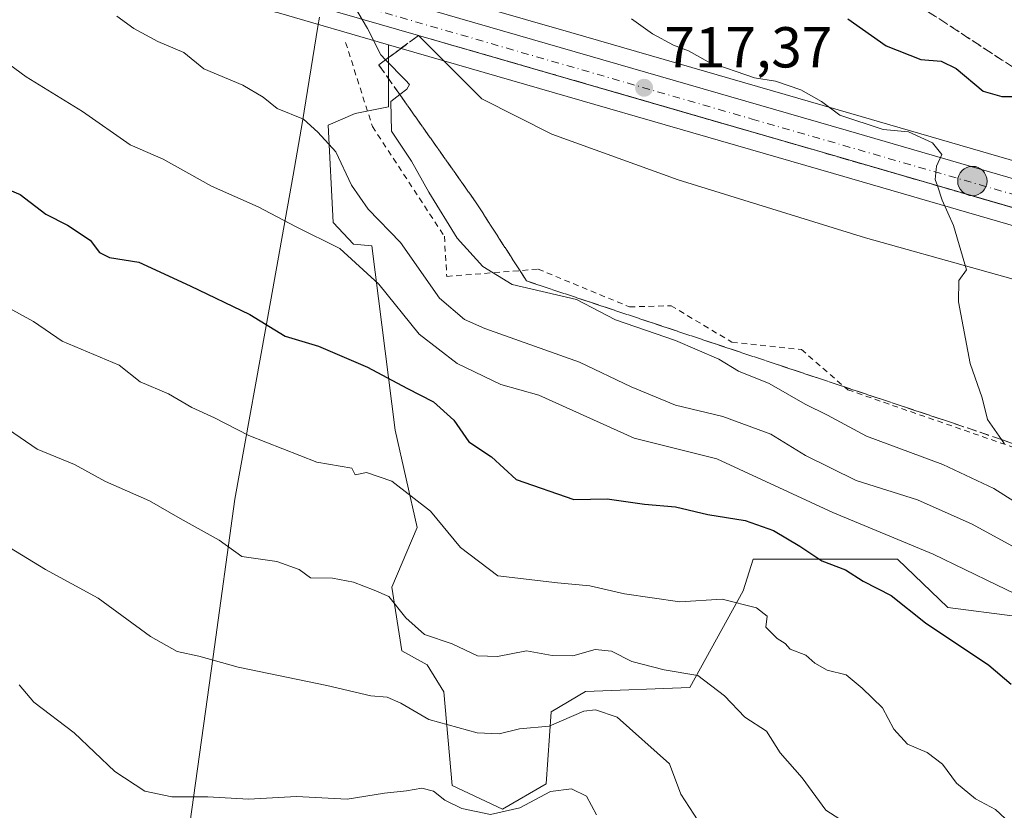
# Model space of a CAD drawing. Units: metres. Extents: x 600592 to 604037, y 4731478 to 4733842.
# Drawn here: x 601581 to 601752, y 4732455 to 4732592 of the extents above; entities that cross this region are included whole.
import ezdxf

# ---------------------------------------------------------------- set-up
doc = ezdxf.new("R2010")
doc.units = ezdxf.units.M
doc.header["$MEASUREMENT"] = 0
for name, pattern in [('DGN Style 2', [1.6480167562047852, 0.988810053722871, -0.6592067024819142]), ('DGN Style 3', [2.307223458686699, 1.648016756204785, -0.6592067024819142]), ('DGN Style 4', [2.6384748266838614, 1.318413404963828, -0.6592067024819142, 0.001648016756204785, -0.6592067024819142]), ('DGN Style 5', [1.1536117293433497, 0.4944050268614355, -0.6592067024819142])]:
    doc.linetypes.add(name, pattern=pattern)
for name, color, linetype, lineweight in [('Antena Cxs', 7, 'Continuous', 0), ('Carretera de calzada única Cxs', 7, 'Continuous', 13), ('Carretera de calzada única eje', 7, 'DGN Style 4', 0), ('Curva de nivel maestra', 30, 'Continuous', 30), ('Curva de nivel normal', 30, 'Continuous', 0), ('Entidad de ámbito territorial', 7, 'Continuous', 0), ('Entidad de ámbito territorial CxS', 92, 'Continuous', 0), ('Explanada Cxs', 7, 'Continuous', 0), ('Matorral CxS', 135, 'Continuous', 0), ('Núcleo urbano CxS', 7, 'Continuous', 0), ('Pastizal CxS', 92, 'Continuous', 0), ('Punto de cota en terreno', 7, 'Continuous', 0), ('Punto kilométrico de carretera', 7, 'Continuous', 0), ('Rótulo de punto de cota en terreno', 7, 'Continuous', 0), ('Senda', 7, 'DGN Style 3', 0), ('Talud superficial', 30, 'DGN Style 3', 0), ('Valla', 7, 'DGN Style 2', 0), ('Vía pecuaria eje', 92, 'DGN Style 5', 0)]:
    doc.layers.add(name, color=color, linetype=linetype, lineweight=lineweight)
doc.styles.add('Style-Arial', font='txt')

# ---------------------------------------------------------------- blocks, each defined once
blk = doc.blocks.new('*U13')
at = {"layer": 'Matorral CxS', "color": 135, "linetype": 'Continuous', "lineweight": 0}
for points in [[(601948.4370999997, 4732511.5077, 735.8692000000011), (601913.7906999999, 4732520.798800001, 733.3464999999997), (601859.8006999996, 4732536.629899999, 729.7783999999957), (601725.5459000003, 4732575.6414, 720.5500000000029), (601676.8766999999, 4732589.7338, 718.2743000000046), (601653.6816999996, 4732596.449899999, 717.9481999999989), (601628.8957000002, 4732603.626900001, 716.4109999999928), (601539.3942999998, 4732633.023700001, 710.2810000000028)], [(601625.7357000001, 4732593.248500001, 713.9012999999978), (601645.2543000003, 4732587.597100001, 715.0280000000057), (601645.2540999996, 4732576.828700001, 714.6206999999995), (601639.4319000002, 4732575.663699999, 712.7148000000017), (601634.7736999998, 4732573.6273, 710.6074999999983), (601635.6473000003, 4732556.741699999, 706.7649999999995), (601639.1403000001, 4732552.956700001, 706.4256000000024), (601642.3422999998, 4732552.6657, 707.3513999999996), (601646.4178999999, 4732520.642700001, 697.7550999999949), (601650.2012999998, 4732503.7575, 693.9269999999962), (601645.8350999998, 4732493.3817, 690.8181999999942), (601647.5821000002, 4732482.3135, 688.8405000000057), (601651.9479, 4732479.886499999, 688.9134000000049), (601654.8586999997, 4732475.228700001, 687.5532999999997), (601656.3142999997, 4732458.9255, 681.8413), (601665.0469000004, 4732454.8499, 680.7244999999966), (601672.6162999999, 4732459.2163, 681.5234000000055), (601673.4907000001, 4732471.735300001, 686.761599999998), (601679.4647000004, 4732475.267100001, 687.640400000004), (601697.5846999995, 4732475.949899999, 689.7244999999966), (601706.8340999996, 4732492.7369, 695.8954999999987), (601708.5811000001, 4732498.2687, 697.7274000000034), (601733.6209000006, 4732498.2685, 703.2756999999983), (601742.3557000002, 4732489.824300001, 702.1573000000063), (601754.0027000001, 4732488.368100001, 703.9542999999976)]]:
    blk.add_polyline3d(points, dxfattribs=at)
blk = doc.blocks.new('*U24')
at = {"layer": 'Núcleo urbano CxS', "color": 7, "linetype": 'Continuous', "lineweight": 0}
for points in [[(601251.0248999996, 4732724.670499999, 695.3527999999933), (601343.4325000001, 4732695.441099999, 701.8567999999942), (601482.7880999995, 4732651.6161, 707.1723999999958), (601539.3942999998, 4732633.023700001, 710.2810000000028), (601628.8957000002, 4732603.626900001, 716.4109999999928), (601653.6816999996, 4732596.449899999, 717.9481999999989), (601676.8766999999, 4732589.7338, 718.2743000000046), (601725.5459000003, 4732575.6414, 720.5500000000029), (601859.8006999996, 4732536.629899999, 729.7783999999957), (601913.7906999999, 4732520.798800001, 733.3464999999997), (601948.4370999997, 4732511.5077, 735.8692000000011)], [(601945.4923, 4732501.086100001, 733.7744999999995), (601910.8938999996, 4732510.352299999, 731.2902000000031), (601910.8262999998, 4732510.371099999, 731.2872999999963), (601900.2987000003, 4732513.456499999, 730.6242000000058), (601856.7795000002, 4732526.210300001, 727.876099999994), (601722.5343000004, 4732565.228900001, 718.8007000000072), (601649.6359000001, 4732586.328500001, 715.2293000000063), (601645.2543000003, 4732587.597100001, 715.0280000000057), (601625.7357000001, 4732593.248500001, 713.9012999999978), (601625.6335000005, 4732593.280099999, 713.8925000000019), (601538.5985000003, 4732621.882900001, 709.0207999999984), (601479.4719000002, 4732641.313899999, 706.1116000000038), (601340.1678999999, 4732685.099099999, 699.2718000000023), (601248.0872999998, 4732714.2313, 692.8359000000055)]]:
    blk.add_polyline3d(points, dxfattribs=at)
blk = doc.blocks.new('5PATER')
at = {"layer": 'Antena Cxs', "linetype": 'Continuous', "lineweight": 0}
h = blk.add_hatch(color=51, dxfattribs=at)
edge = h.paths.add_edge_path()
edge.add_ellipse((0, 0), major_axis=(-0.1095731443231308, -0.1110710700762829), ratio=0.9994222409660322, start_angle=0, end_angle=360)
blk = doc.blocks.new('5HITCA')
at = {"layer": 'Entidad de ámbito territorial', "linetype": 'Continuous', "lineweight": 0}
h = blk.add_hatch(color=1, dxfattribs=at)
edge = h.paths.add_edge_path()
edge.add_arc((0, 0), 0.2558578010358639, 0, 360)
at = {"layer": 'Entidad de ámbito territorial', "color": 7, "linetype": 'Continuous', "lineweight": 0}
blk.add_circle((0, 0), 0.2558578010358639, dxfattribs=at)

msp = doc.modelspace()

# ---------------------------------------------------------------- linework, layer by layer
at = {"layer": 'Carretera de calzada única Cxs', "color": 7, "linetype": 'Continuous', "lineweight": 13}
for points in [[(601121.2100999998, 4732723.130100001, 689.6637999999948), (601136.3201000001, 4732723.090100001, 691.7584999999963), (601186.1700999998, 4732727.270099999, 697.0525999999954), (601206.1401000004, 4732727.7601, 697.7165999999997), (601230.6601, 4732726.1801, 695.5654999999971), (601250.1201, 4732721.8101, 697.3503999999957), (601342.5301000001, 4732692.5801, 701.3855999999942), (601481.8701, 4732648.7601, 707.9660000000005), (601628.0100999996, 4732600.7601, 715.9860000000045), (601724.7100999998, 4732572.7601, 721.3185999999987), (601858.7216999996, 4732533.819300001, 729.0703999999969), (601912.9801000003, 4732517.9101, 733.6892999999982), (601947.6601, 4732508.610099999, 737.7231000000029), (602037.4600999998, 4732481.100099999, 741.1083000000073), (602148.6700999998, 4732445.840100001, 745.2488000000012), (602256.4600999998, 4732416.210100001, 745.7902000000031), (602271.8701, 4732411.0001, 746.3546999999963), (602280.8901000004, 4732406.2401, 746.1815999999964), (602282.5867, 4732405.4287, 746.1671999999963)], [(601650.4700999996, 4732589.210100001, 715.4931000000071), (601626.5701000001, 4732596.130100001, 714.4360000000015), (601480.3901000004, 4732644.170100001, 706.7198000000063), (601341.0701000001, 4732687.960100001, 699.7048000000068), (601248.8701, 4732717.130100001, 693.3442000000068), (601229.9600999998, 4732721.380100001, 692.2746000000043), (601206.0500999996, 4732722.920100001, 691.1959999999963), (601186.4401000004, 4732722.440099999, 689.8337000000029), (601146.3901000004, 4732717.4901, 686.2412999999942), (601142.7301000003, 4732716.9101, 685.9281000000046)], [(601250.1201, 4732721.8101, 697.3503999999957), (601342.5301000001, 4732692.5801, 701.3855999999942), (601481.8701, 4732648.7601, 707.9660000000005), (601628.0100999996, 4732600.7601, 715.9860000000045), (601724.7100999998, 4732572.7601, 721.3185999999987), (601858.7216999996, 4732533.819300001, 729.0703999999969), (601912.9801000003, 4732517.9101, 733.6892999999982), (601947.6601, 4732508.610099999, 737.7231000000029)], [(601946.3201000001, 4732503.970100001, 735.1202000000048), (601911.6700999998, 4732513.2501, 731.9867999999989), (601857.6201, 4732529.090100001, 728.2112999999954), (601723.3701, 4732568.110099999, 719.1661000000023), (601650.4700999996, 4732589.210100001, 715.4931000000071), (601626.5701000001, 4732596.130100001, 714.4360000000015), (601480.3901000004, 4732644.170100001, 706.7198000000063), (601341.0701000001, 4732687.960100001, 699.7048000000068), (601248.8701, 4732717.130100001, 693.3442000000068)], [(601864.0466999998, 4732527.206700001, 728.605899999995), (601857.6201, 4732529.090100001, 728.2112999999954), (601785.5630999999, 4732550.033600001, 723.8457999999956), (601729.2657000005, 4732566.396500001, 719.4713999999949), (601723.3701, 4732568.110099999, 719.1661000000023), (601697.4335000003, 4732575.6171, 718.2529999999971), (601650.4700999996, 4732589.210100001, 715.4931000000071)]]:
    msp.add_polyline3d(points, dxfattribs=at)
at = {"layer": 'Carretera de calzada única eje', "color": 7, "linetype": 'DGN Style 4', "lineweight": 0}
msp.add_polyline3d([(601143.2500999998, 4732720.5701, 689.247000000003), (601189.5800999999, 4732725.0101, 693.7765999999974), (601215.9401000004, 4732725.290100001, 692.7872999999963), (601233.1401000004, 4732723.340100001, 693.4470000000001), (601253.6700999998, 4732718.340100001, 695.141499999998), (601322.5000999998, 4732696.420100001, 699.4566999999952), (601460.7301000003, 4732652.340100001, 705.6490999999951), (601522.6001000004, 4732633.1801, 708.8779999999971), (601620.9801000003, 4732599.960100001, 714.2418000000035), (601708.3701, 4732574.690099999, 719.5840999999928), (601857.5708999997, 4732531.625299999, 728.366200000004)], dxfattribs=at)
at = {"layer": 'Curva de nivel maestra', "color": 30, "linetype": 'Continuous', "lineweight": 30, "flags": 128}
for points, elevation in [([(601725, 4732592.120100001), (601731.6699999999, 4732587.420100001), (601737.7100000001, 4732585.040100001), (601741.2100000001, 4732584.7301), (601743.8099999996, 4732583.4801), (601748.4900000002, 4732579.520099999), (601751.75, 4732578.5801), (601757.8300000001, 4732578.630100001)], 725), ([(601577.5999999996, 4732563.110099999), (601581.29, 4732561.610099999), (601585.75, 4732558.1601), (601589.5099999999, 4732556.280099999), (601593.4100000003, 4732553.640100001), (601595.0800000001, 4732551.5101), (601596.7999999998, 4732550.670100001), (601601.9000000004, 4732549.840100001), (601610.8200000003, 4732545.700099999), (601621.1600000003, 4732540.720100001), (601627.2999999998, 4732536.9801), (601633.0899999999, 4732535.2301), (601641.6200000001, 4732531.620100001), (601648.4100000003, 4732527.940099999), (601653.0499999998, 4732525.600099999), (601656.5899999999, 4732522.360099999), (601659.1799999997, 4732518.6501), (601663.1100000005, 4732516.020099999), (601667.4299999997, 4732512.0801), (601677.4000000004, 4732508.630100001), (601683.2300000006, 4732508.720100001), (601689.7100000001, 4732507.8101), (601695.1100000005, 4732507.360099999), (601700.7100000001, 4732506.030099999), (601707.2000000002, 4732504.9801), (601712.0899999999, 4732503.220100001), (601716.6699999999, 4732500.530099999), (601720.4800000006, 4732497.9801), (601724.5899999999, 4732496.4001), (601727.6900000004, 4732494.420100001), (601732.5199999996, 4732491.960100001), (601738.4900000002, 4732487.1801), (601749.4800000006, 4732479.840100001), (601753.3799999999, 4732476.550100001)], 700)]:
    msp.add_lwpolyline(points, dxfattribs=dict(at, elevation=elevation))
at = {"layer": 'Curva de nivel normal', "color": 30, "linetype": 'Continuous', "lineweight": 0, "flags": 128}
for points, elevation in [([(601756.6699999999, 4732506.5001), (601750.3399999999, 4732510.5101), (601741.5199999996, 4732514.700099999), (601728.2699999996, 4732519.610099999), (601721.5, 4732523.280099999), (601717.6200000001, 4732525.190099999), (601711.3499999996, 4732528.7301), (601706, 4732530.9101), (601702.5999999996, 4732532.9801), (601695.0999999996, 4732536.2401), (601684.6500000004, 4732539.8201), (601677.9100000003, 4732543.360099999), (601666.6900000004, 4732545.9801), (601661.6200000001, 4732549.0701), (601657.1900000004, 4732553.9801), (601652.2300000006, 4732562.0101), (601649.25, 4732567.370100001), (601645.7800000003, 4732572.5701), (601645.6200000001, 4732577.7401), (601647.1967000002, 4732578.9395), (601648.4199999999, 4732579.870100001), (601648.8799999999, 4732580.700099999), (601648.2199999997, 4732581.470100001), (601644.7335000001, 4732584.997199999), (601643.9199999999, 4732585.8201), (601641.6200000001, 4732590.4101), (601639.1799999997, 4732594.5101)], 715), ([(601755.4199999999, 4732499.520099999), (601746.6200000001, 4732504.3101), (601737.1200000001, 4732508.5601), (601726.4299999997, 4732511.920100001), (601717.6699999999, 4732516.2601), (601711.6600000003, 4732519.960100001), (601703.3099999996, 4732523.020099999), (601695.0700000003, 4732524.9801), (601687.4000000004, 4732528.1801), (601678.4000000004, 4732532.440099999), (601661.9900000002, 4732538.3201), (601658.4199999999, 4732539.870100001), (601654.0800000001, 4732543.600099999), (601647.3300000001, 4732553.220100001), (601641.7100000001, 4732559.0101), (601638.8099999996, 4732563.1801), (601636.0999999996, 4732568.9801), (601632.9800000006, 4732572.4101), (601630.4600000001, 4732574.640100001), (601625.8799999999, 4732576.540100001), (601623.4800000006, 4732578.5001), (601619.9400000004, 4732580.600099999), (601613.1699999999, 4732583.4001), (601609.6900000004, 4732586.2301), (601605.2000000002, 4732588.170100001), (601601.04, 4732590.4001), (601598.0499999998, 4732592.5701)], 710.0000000000001), ([(601752.2199999997, 4732518.270099999), (601751.7055000003, 4732519.0043), (601749.2699999996, 4732522.4801), (601748.3300000001, 4732526.270099999), (601746.2699999996, 4732532.2401), (601744.2100000001, 4732542.970100001), (601744.3099999996, 4732546.630100001), (601745.5999999996, 4732548.520099999), (601743.3600000005, 4732556.210100001), (601741.3799999999, 4732560.600099999), (601740.5571999997, 4732563.1172), (601740.2000000002, 4732564.210100001), (601740.4100000003, 4732566.520099999), (601741.3200000003, 4732568.520099999), (601739.7400000002, 4732570.5801), (601735.5300000003, 4732572.440099999), (601731.1299999999, 4732572.9001), (601723.6100000005, 4732575.390100001), (601720.4400000004, 4732577.7601), (601716.8200000003, 4732579.7401), (601712.4600000001, 4732581.2601), (601708.7800000003, 4732581.860099999), (601700.7699999996, 4732584.620100001), (601697.3600000005, 4732586.5601), (601694.7400000002, 4732587.520099999), (601691.0800000001, 4732589.4801), (601687.4500000002, 4732592.110099999)], 720), ([(601577.2100000001, 4732585.700099999), (601582.3099999996, 4732582.040100001), (601592.1200000001, 4732575.9901), (601600.3600000005, 4732570.200099999), (601606.0999999996, 4732567.710100001), (601614.5, 4732563.050100001), (601622.5999999996, 4732559.470100001), (601629.0999999996, 4732556.050100001), (601636.7800000003, 4732552.220100001), (601643.5599999996, 4732546.0001), (601650.5599999996, 4732537.340100001), (601657.1799999997, 4732532.220100001), (601664.7599999999, 4732528.5601), (601671.3600000005, 4732526.7301), (601687.9000000004, 4732519.270099999), (601702.2400000002, 4732515.690099999), (601722.4199999999, 4732506.360099999), (601739.8499999996, 4732499.120100001), (601750.8099999996, 4732493.7601), (601762.0199999996, 4732488.4101)], 705), ([(601574.4699999997, 4732544.5001), (601583.6100000005, 4732539.540100001), (601588.5800000001, 4732536.130100001), (601598.4800000006, 4732531.920100001), (601602.0899999999, 4732529.030099999), (601607.0099999999, 4732526.950099999), (601611.0700000003, 4732524.600099999), (601615.0499999998, 4732522.800100001), (601620.9800000006, 4732519.7501), (601632.7999999998, 4732515.0801), (601638.8499999996, 4732514.050100001), (601639.4299999997, 4732512.920100001), (601641.4000000004, 4732513.280099999), (601645.8399999999, 4732511.8101), (601652.5599999996, 4732506.610099999), (601657.7199999997, 4732500.280099999), (601664.2000000002, 4732495.350099999), (601674.5800000001, 4732494.120100001), (601680.2100000001, 4732493.630100001), (601686.2400000002, 4732492.2301), (601695.8499999996, 4732490.850099999), (601703.1799999997, 4732491.280099999), (601709.1500000004, 4732489.780099999), (601711, 4732488.360099999), (601710.7400000002, 4732486.460100001), (601712.7599999999, 4732484.440099999), (601714.1200000001, 4732483.620100001), (601715.0199999996, 4732482.600099999), (601717.7300000006, 4732481.5801), (601719.2599999999, 4732480.190099999), (601721.4000000004, 4732478.9801), (601724.7300000006, 4732478.1501), (601727.4800000006, 4732475.850099999), (601731.0499999998, 4732472.440099999), (601732.9900000002, 4732468.7401), (601735.3499999996, 4732466.100099999), (601738.7999999998, 4732464.6801), (601741.4400000004, 4732462.630100001), (601743.8799999999, 4732459.340100001), (601747.2000000002, 4732456.590100001), (601750.6600000003, 4732454.780099999), (601757.3899999997, 4732448.530099999)], 695), ([(601579.2400000002, 4732520.7601), (601584.2400000002, 4732517.340100001), (601590.6900000004, 4732514.690099999), (601596.0800000001, 4732511.7501), (601603.7199999997, 4732508.390100001), (601609.0599999996, 4732505.3101), (601615.8600000005, 4732501.540100001), (601619.75, 4732498.6801), (601625.8700000001, 4732497.8201), (601629.7000000002, 4732496.450099999), (601631.7000000002, 4732494.9801), (601635.5300000003, 4732494.970100001), (601639.1900000004, 4732494.2501), (601642.7599999999, 4732492.860099999), (601645.3200000003, 4732491.770099999), (601648.2400000002, 4732488.0601), (601651.5, 4732485.140100001), (601656.29, 4732483.530099999), (601660.7199999997, 4732481.440099999), (601664.1600000003, 4732481.350099999), (601669.1799999997, 4732482.300100001), (601673.6399999997, 4732481.530099999), (601677.2599999999, 4732481.440099999), (601681.1200000001, 4732482.5601), (601683.9400000004, 4732482.2501), (601687.5199999996, 4732480.5001), (601693.0999999996, 4732479.040100001), (601698.9800000006, 4732478.020099999), (601703.5800000001, 4732474.530099999), (601707.1200000001, 4732470.790100001), (601710.8600000005, 4732468.370100001), (601713.2800000003, 4732464.620100001), (601717.0800000001, 4732460.2601), (601721.1799999997, 4732454.640100001), (601726.8700000001, 4732451.0001)], 690), ([(601579.4100000003, 4732500.2501), (601585.6900000004, 4732496.470100001), (601594.8399999999, 4732491.4801), (601603.9199999999, 4732484.8201), (601608.5599999996, 4732482.200099999), (601612.2999999998, 4732481.4101), (601619.1100000005, 4732479.460100001), (601634.5599999996, 4732476.290100001), (601642.1699999999, 4732474.5101), (601645.0199999996, 4732474.290100001), (601647.4100000003, 4732473.220100001), (601652.25, 4732470.4101), (601660.6500000004, 4732468.0701), (601664.4500000002, 4732467.9101), (601667.9699999997, 4732468.7601), (601673.1200000001, 4732469.2501), (601679.1799999997, 4732471.8201), (601681.1699999999, 4732472.0601), (601684.9600000001, 4732470.8201), (601694.0499999998, 4732462.6801), (601695.9900000002, 4732457.450099999), (601699.79, 4732451.640100001)], 685), ([(601581.0999999996, 4732476.420100001), (601583.6699999999, 4732473.4101), (601590.6600000003, 4732468.0801), (601597.7400000002, 4732461.380100001), (601602.9400000004, 4732457.960100001), (601607.6299999999, 4732456.940099999), (601613.8799999999, 4732456.9901), (601620.9400000004, 4732456.550100001), (601629.25, 4732457.0001), (601638.04, 4732456.550100001), (601644.5499999998, 4732457.590100001), (601648.3399999999, 4732458.020099999), (601651.0499999998, 4732458.450099999), (601653.0599999996, 4732457.960100001), (601655, 4732456.4001), (601657.9699999997, 4732454.920100001), (601662.9400000004, 4732453.920100001), (601668.0599999996, 4732455.030099999), (601673.3700000001, 4732457.870100001), (601677.0199999996, 4732458.370100001), (601679.6500000004, 4732457.110099999), (601681.3700000001, 4732453.8301)], 680)]:
    msp.add_lwpolyline(points, dxfattribs=dict(at, elevation=elevation))
at = {"layer": 'Entidad de ámbito territorial', "color": 7, "linetype": 'Continuous', "lineweight": 0, "flags": 128}
msp.add_lwpolyline([(601633.2359999998, 4732592.413000003), (601632.9680000015, 4732590.743000001), (601630.3180000006, 4732574.264), (601628.6640000015, 4732564.925), (601624.7730000011, 4732542.937), (601618.5650000017, 4732508.664999999), (601614.7910000012, 4732481.339000001), (601610.3970000017, 4732449.797000002)], dxfattribs=at)
at = {"layer": 'Entidad de ámbito territorial CxS', "color": 92, "linetype": 'Continuous', "lineweight": 0, "flags": 128}
msp.add_lwpolyline([(601610.396999999, 4732449.797000002), (601614.7910000007, 4732481.339000001), (601618.565000001, 4732508.664999999), (601624.7730000005, 4732542.937000001), (601628.6640000008, 4732564.925000001), (601630.3180000001, 4732574.264000001), (601632.9680000008, 4732590.743), (601633.2359999993, 4732592.413000002)], dxfattribs=at)
at = {"layer": 'Explanada Cxs', "color": 7, "linetype": 'Continuous', "lineweight": 0}
msp.add_polyline3d([(601856.6793000001, 4732524.965500001, 727.8873000000021), (601845.8312999997, 4732523.6425, 727.4731000000029), (601833.6605000002, 4732524.171700001, 726.3068000000059), (601807.2021000005, 4732530.7863, 724.5939999999973), (601767.7790999999, 4732542.9571, 721.576199999996), (601728.0915000001, 4732554.069700001, 719.0338999999949), (601695.5477, 4732564.1239, 719.0317000000068), (601673.5872999998, 4732572.0613, 716.4367000000058), (601661.4508999997, 4732578.222899999, 715.8132000000041), (601650.4700999996, 4732589.210100001, 715.4931000000071), (601697.4335000003, 4732575.6171, 718.2529999999971), (601723.3701, 4732568.110099999, 719.1661000000023), (601729.2657000005, 4732566.396500001, 719.4713999999949), (601785.5630999999, 4732550.033500001, 723.8457000000053), (601857.6201, 4732529.090100001, 728.2112999999954), (601864.0466999998, 4732527.206700001, 728.605899999995)], close=True, dxfattribs=at)
msp.add_polyline3d([(601856.6793000001, 4732524.965500001, 727.8873000000021), (601845.8312999997, 4732523.6425, 727.4731000000029), (601833.6605000002, 4732524.171700001, 726.3068000000059), (601807.2021000005, 4732530.7863, 724.5939999999973), (601767.7790999999, 4732542.9571, 721.576199999996), (601728.0915000001, 4732554.069700001, 719.0338999999949), (601695.5477, 4732564.1239, 719.0317000000068), (601673.5872999998, 4732572.0613, 716.4367000000058), (601661.4508999997, 4732578.222899999, 715.8132000000041), (601650.4700999996, 4732589.210100001, 715.4931000000071), (601697.4335000003, 4732575.6171, 718.2529999999971), (601723.3701, 4732568.110099999, 719.1661000000023), (601729.2657000005, 4732566.396500001, 719.4713999999949), (601785.5630999999, 4732550.033500001, 723.8457000000053), (601857.6201, 4732529.090100001, 728.2112999999954), (601864.0466999998, 4732527.206700001, 728.605899999995), (601856.6793000001, 4732524.965500001, 727.8873000000021)], dxfattribs=at)
at = {"layer": 'Matorral CxS', "color": 135, "linetype": 'Continuous', "lineweight": 0, "extrusion": (-0.07170183118302266, -0.04849718688940164, 0.9962463903416744), "elevation": -271943.9068160271, "flags": 128}
msp.add_lwpolyline([(-3583115.261852104, 3137975.558560631), (-3583042.807853015, 3138031.837889606), (-3583042.724420123, 3138031.905350426), (-3583027.107874752, 3138044.955523707)], dxfattribs=at)
at = {"layer": 'Matorral CxS', "color": 135, "linetype": 'Continuous', "lineweight": 0}
for points in [[(601539.3942999998, 4732633.023700001, 710.2810000000028), (601628.8957000002, 4732603.626900001, 716.4109999999928), (601653.6816999996, 4732596.449899999, 717.9481999999989), (601676.8766999999, 4732589.7338, 718.2743000000046), (601725.5459000003, 4732575.6414, 720.5500000000029), (601859.8006999996, 4732536.629899999, 729.7783999999957), (601913.7906999999, 4732520.798800001, 733.3464999999997), (601948.4370999997, 4732511.5077, 735.8692000000011), (601948.5389, 4732511.478800001, 735.8785999999964), (601988.8784999996, 4732499.1205, 738.6999000000069)], [(601645.2543000003, 4732587.597100001, 715.0280000000057), (601645.2540999996, 4732576.828700001, 714.6206999999995), (601639.4319000002, 4732575.663699999, 712.7148000000017), (601634.7736999998, 4732573.6273, 710.6074999999983), (601635.6473000003, 4732556.741699999, 706.7649999999995), (601639.1403000001, 4732552.956700001, 706.4256000000024), (601642.3422999998, 4732552.6657, 707.3513999999996), (601646.4178999999, 4732520.642700001, 697.7550999999949), (601650.2012999998, 4732503.7575, 693.9269999999962), (601645.8350999998, 4732493.3817, 690.8181999999942), (601647.5821000002, 4732482.3135, 688.8405000000057), (601651.9479, 4732479.886499999, 688.9134000000049), (601654.8586999997, 4732475.228700001, 687.5532999999997), (601656.3142999997, 4732458.9255, 681.8413), (601665.0469000004, 4732454.8499, 680.7244999999966), (601672.6162999999, 4732459.2163, 681.5234000000055), (601673.4907000001, 4732471.735300001, 686.761599999998), (601679.4647000004, 4732475.267100001, 687.640400000004), (601697.5846999995, 4732475.949899999, 689.7244999999966), (601706.8340999996, 4732492.7369, 695.8954999999987), (601708.5811000001, 4732498.2687, 697.7274000000034), (601733.6209000006, 4732498.2685, 703.2756999999983), (601742.3557000002, 4732489.824300001, 702.1573000000063), (601754.0027000001, 4732488.368100001, 703.9542999999976)]]:
    msp.add_polyline3d(points, dxfattribs=at)
at = {"layer": 'Núcleo urbano CxS', "color": 7, "linetype": 'Continuous', "lineweight": 0, "extrusion": (-0.07170183118302266, -0.04849718688940164, 0.9962463903416744), "elevation": -271943.9068160271, "flags": 128}
msp.add_lwpolyline([(-3583115.261852104, 3137975.558560631), (-3583042.807853015, 3138031.837889606), (-3583042.724420123, 3138031.905350426), (-3583027.107874752, 3138044.955523707)], dxfattribs=at)
at = {"layer": 'Núcleo urbano CxS', "color": 7, "linetype": 'Continuous', "lineweight": 0}
for points in [[(601539.3942999998, 4732633.023700001, 710.2810000000028), (601628.8957000002, 4732603.626900001, 716.4109999999928), (601653.6816999996, 4732596.449899999, 717.9481999999989), (601676.8766999999, 4732589.7338, 718.2743000000046), (601725.5459000003, 4732575.6414, 720.5500000000029), (601859.8006999996, 4732536.629899999, 729.7783999999957), (601913.7906999999, 4732520.798800001, 733.3464999999997), (601948.4370999997, 4732511.5077, 735.8692000000011), (601948.5389, 4732511.478800001, 735.8785999999964), (601988.8784999996, 4732499.1205, 738.6999000000069)], [(601645.2543000003, 4732587.597100001, 715.0280000000057), (601649.6359000001, 4732586.328500001, 715.2293000000063), (601722.5343000004, 4732565.228900001, 718.8007000000072), (601856.7795000002, 4732526.210300001, 727.876099999994), (601900.2987000003, 4732513.456499999, 730.6242000000058)]]:
    msp.add_polyline3d(points, dxfattribs=at)
at = {"layer": 'Pastizal CxS', "color": 92, "linetype": 'Continuous', "lineweight": 0}
for points in [[(601754.0027000001, 4732488.368100001, 703.9542999999976), (601742.3557000002, 4732489.824300001, 702.1573000000063), (601733.6209000006, 4732498.2685, 703.2756999999983), (601708.5811000001, 4732498.2687, 697.7274000000034), (601706.8340999996, 4732492.7369, 695.8954999999987), (601697.5846999995, 4732475.949899999, 689.7244999999966), (601679.4647000004, 4732475.267100001, 687.640400000004), (601673.4907000001, 4732471.735300001, 686.761599999998), (601672.6162999999, 4732459.2163, 681.5234000000055), (601665.0469000004, 4732454.8499, 680.7244999999966), (601656.3142999997, 4732458.9255, 681.8413), (601654.8586999997, 4732475.228700001, 687.5532999999997), (601651.9479, 4732479.886499999, 688.9134000000049), (601647.5821000002, 4732482.3135, 688.8405000000057), (601645.8350999998, 4732493.3817, 690.8181999999942), (601650.2012999998, 4732503.7575, 693.9269999999962), (601646.4178999999, 4732520.642700001, 697.7550999999949), (601642.3422999998, 4732552.6657, 707.3513999999996), (601639.1403000001, 4732552.956700001, 706.4256000000024), (601635.6473000003, 4732556.741699999, 706.7649999999995), (601634.7736999998, 4732573.6273, 710.6074999999983), (601639.4319000002, 4732575.663699999, 712.7148000000017), (601645.2540999996, 4732576.828700001, 714.6206999999995), (601645.2543000003, 4732587.597100001, 715.0280000000057), (601649.6359000001, 4732586.328500001, 715.2293000000063), (601722.5343000004, 4732565.228900001, 718.8007000000072), (601856.7795000002, 4732526.210300001, 727.876099999994)], [(601645.2543000003, 4732587.597100001, 715.0280000000057), (601645.2540999996, 4732576.828700001, 714.6206999999995), (601639.4319000002, 4732575.663699999, 712.7148000000017), (601634.7736999998, 4732573.6273, 710.6074999999983), (601635.6473000003, 4732556.741699999, 706.7649999999995), (601639.1403000001, 4732552.956700001, 706.4256000000024), (601642.3422999998, 4732552.6657, 707.3513999999996), (601646.4178999999, 4732520.642700001, 697.7550999999949), (601650.2012999998, 4732503.7575, 693.9269999999962), (601645.8350999998, 4732493.3817, 690.8181999999942), (601647.5821000002, 4732482.3135, 688.8405000000057), (601651.9479, 4732479.886499999, 688.9134000000049), (601654.8586999997, 4732475.228700001, 687.5532999999997), (601656.3142999997, 4732458.9255, 681.8413), (601665.0469000004, 4732454.8499, 680.7244999999966), (601672.6162999999, 4732459.2163, 681.5234000000055), (601673.4907000001, 4732471.735300001, 686.761599999998), (601679.4647000004, 4732475.267100001, 687.640400000004), (601697.5846999995, 4732475.949899999, 689.7244999999966), (601706.8340999996, 4732492.7369, 695.8954999999987), (601708.5811000001, 4732498.2687, 697.7274000000034), (601733.6209000006, 4732498.2685, 703.2756999999983), (601742.3557000002, 4732489.824300001, 702.1573000000063), (601754.0027000001, 4732488.368100001, 703.9542999999976)], [(601645.2543000003, 4732587.597100001, 715.0280000000057), (601649.6359000001, 4732586.328500001, 715.2293000000063), (601722.5343000004, 4732565.228900001, 718.8007000000072), (601856.7795000002, 4732526.210300001, 727.876099999994), (601900.2987000003, 4732513.456499999, 730.6242000000058)]]:
    msp.add_polyline3d(points, dxfattribs=at)
at = {"layer": 'Senda', "color": 7, "linetype": 'DGN Style 3', "lineweight": 0}
msp.add_polyline3d([(601637.9183, 4732647.888900001, 728.6465999999928), (601666.3800999997, 4732632.040100001, 727.8132999999943), (601700.8701, 4732616.360099999, 729.6027999999933), (601725.3601000002, 4732602.2401, 729.1782999999997), (601757.8300999999, 4732580.9801, 727.0997999999963), (601787.1401000004, 4732565.0701, 728.0703999999969), (601828.2500999998, 4732551.530099999, 730.0709000000061), (601848.3901000004, 4732546.0601, 731.045299999998)], dxfattribs=at)
at = {"layer": 'Talud superficial', "color": 30, "linetype": 'DGN Style 3', "lineweight": 0, "extrusion": (0.2762747789192306, 0.9602618209041467, 0.03961668647151829), "elevation": 4710773.931475956, "flags": 128}
msp.add_lwpolyline([(730326.4039333812, -186055.8898650107), (730321.6567299815, -186055.7115982468), (730307.4343401089, -186055.0314928704), (730302.6899016289, -186054.8729915994), (730297.94269823, -186054.6917271907), (730293.2051049927, -186054.4254199741), (730283.7106981943, -186053.9914472876), (730269.4883083233, -186053.2936558067), (730264.7438698419, -186053.1214652908), (730259.9966664431, -186052.9130222353), (730255.2590732065, -186052.6510116431), (730250.511869807, -186052.3805173393), (730245.5242782384, -186052.1078788947), (730240.5243115884, -186051.902915881), (730235.5367200192, -186051.6863333951), (730232.6141949425, -186051.4840923755), (730230.539518288, -186051.3684401287), (730225.5491618006, -186051.0967199408), (730220.5519600692, -186050.82598962), (730215.5616035815, -186050.4863228154), (730210.5644018494, -186050.108476652), (730205.576810281, -186049.7389143571), (730200.5768436303, -186049.3790730259), (730195.5892520613, -186049.0027160694), (730190.59205033, -186048.6479517714), (730185.6016938424, -186048.2863022379), (730180.6141022732, -186047.9030506982), (730175.6169005423, -186047.5589780001), (730170.6265440546, -186047.2123166908), (730165.6293423232, -186046.7634263443), (730161.4785974239, -186046.4345071512), (730160.641750754, -186046.3879686813), (730155.6417841046, -186046.102369021), (730150.6541925353, -186045.7070269804), (730145.6542258855, -186045.3524814885), (730140.6666343163, -186045.1398958624), (730135.6694325841, -186044.8075139792), (730130.6790760967, -186044.4520595784), (730125.6818743651, -186044.1349656839), (730120.6942827965, -186043.849737131), (730115.6943161464, -186043.568034409), (730110.7067245775, -186043.2433368655)], dxfattribs=at)
at = {"layer": 'Talud superficial', "color": 30, "linetype": 'DGN Style 3', "lineweight": 0}
for points in [[(601844.3531999999, 4732487.354499999, 723.2229999999981), (601751.7055000003, 4732519.0043, 720.683999999994), (601743.5601000005, 4732521.786900001, 719.928899999999), (601669.2125000004, 4732546.569499999, 715.7094999999972), (601660.4746000003, 4732560.1283, 719.3266000000004), (601647.1967000002, 4732578.9395, 715.2871000000015), (601643.54, 4732584.120100001, 716.3610000000045), (601644.7335000001, 4732584.997199999, 715.824099999998), (601647.0099999999, 4732586.670100001, 715.2342999999966), (601650.4699999997, 4732589.210100001, 715.4930000000023), (601655.0300000003, 4732587.890100001, 715.7231000000029), (601668.6900000004, 4732583.9301, 716.327099999995), (601673.25, 4732582.620100001, 716.4863000000041), (601677.8099999996, 4732581.300100001, 716.6894999999931), (601682.3600000005, 4732579.9801, 716.9744000000064), (601691.4800000006, 4732577.340100001, 717.4958000000044), (601705.1399999997, 4732573.380100001, 718.5385999999999), (601709.7000000002, 4732572.0701, 718.3791999999958), (601714.2599999999, 4732570.7501, 718.7305000000051), (601718.8099999996, 4732569.4301, 718.9869999999937), (601723.3700000001, 4732568.110099999, 719.1661000000023), (601728.1600000003, 4732566.720100001, 719.4018000000069), (601732.9600000001, 4732565.3201, 719.6521999999969), (601737.75, 4732563.9301, 719.7590000000056), (601740.5571999997, 4732563.1172, 719.9483000000037), (601742.5499999998, 4732562.540100001, 720.0185999999959), (601747.3399999999, 4732561.140100001, 720.2924000000058), (601752.1399999997, 4732559.7501, 720.5872999999993), (601756.9299999997, 4732558.350099999, 720.9312000000064)], [(601650.4699999997, 4732589.210100001, 715.4268000000012), (601647.0099999999, 4732586.670100001, 715.0970999999992), (601644.7335000001, 4732584.997199999, 714.8656000000047), (601643.54, 4732584.120100001, 714.7296999999963), (601647.1967000002, 4732578.9395, 714.8497999999963), (601660.4746000003, 4732560.1283, 715.2807999999933), (601669.2125000004, 4732546.569499999, 715.1840999999987), (601743.5601000005, 4732521.786900001, 719.142200000002), (601751.7055000003, 4732519.0043, 719.7127999999939), (601844.3531999999, 4732487.354499999, 723.2073999999994), (601855.1734999996, 4732480.993899999, 720.678700000004), (601875.7300000006, 4732468.9101, 715.8990000000049), (601887.5999999996, 4732477.4801, 719.4694000000018), (601889.6973000001, 4732480.481699999, 720.5341999999946), (601890.3600000005, 4732481.4301, 720.8641999999965), (601893.1200000001, 4732485.390100001, 722.3209999999963), (601899.5941000005, 4732494.6556, 725.3466999999946), (601908.5285, 4732507.442199999, 730.5396999999939), (601912.4400000004, 4732513.040100001, 731.7875000000058)]]:
    msp.add_polyline3d(points, dxfattribs=at)
at = {"layer": 'Valla', "color": 7, "linetype": 'DGN Style 2', "lineweight": 0}
msp.add_polyline3d([(601637.7922, 4732587.989800001, 716.860400000005), (601642.4489000002, 4732573.3848, 716.499800000005), (601654.9371999997, 4732554.3347, 715.0293999999994), (601655.3606000004, 4732547.3497, 713.8555000000051), (601671.2356000004, 4732548.619700001, 716.2596000000049), (601687.1106000004, 4732542.058, 718.1319999999978), (601694.3073000005, 4732542.2697, 717.4331999999995), (601704.8907000005, 4732535.919700001, 717.7786999999954), (601716.9556999998, 4732534.649700001, 719.5427000000054), (601724.9990999997, 4732527.6647, 718.8153000000021), (601764.5807999996, 4732513.906300001, 721.1793000000035), (601835.4892999995, 4732494.009600001, 724.9804000000004), (601847.1310000002, 4732495.0679, 725.2461999999941), (601859.1960000005, 4732523.431299999, 727.9073999999965)], dxfattribs=at)
at = {"layer": 'Vía pecuaria eje', "color": 92, "linetype": 'DGN Style 5', "lineweight": 0}
msp.add_polyline3d([(601920.4362000005, 4732521.458799999, 737.0399000000034), (601905.6443999996, 4732524.751, 733.741599999994), (601859.5229000002, 4732543.046700001, 731.4747999999963), (601848.3940000003, 4732546.0678, 731.047000000006), (601828.2501999997, 4732551.5361, 730.0690999999933), (601787.1436999999, 4732565.0757, 728.0725999999996), (601757.8391000004, 4732580.983200001, 727.101800000004), (601725.3687000005, 4732602.250600001, 729.1821000000054), (601700.8740999997, 4732616.365, 729.6024999999936), (601666.3876, 4732632.043500001, 727.8138000000035), (601637.625, 4732647.8299, 728.6211999999941), (601636.7879999997, 4732648.288899999, 728.6971999999951), (601630.6341000004, 4732651.665999999, 728.732999999993), (601570.2899000002, 4732679.5339, 727.1573000000063)], dxfattribs=at)

# ---------------------------------------------------------------- block references
at = {"layer": 'Matorral CxS', "color": 135, "linetype": 'Continuous', "lineweight": 0}
msp.add_blockref('*U13', (0, 0), dxfattribs=at)
at = {"layer": 'Núcleo urbano CxS', "color": 7, "linetype": 'Continuous', "lineweight": 0}
msp.add_blockref('*U24', (0, 0), dxfattribs=at)
at = {"layer": 'Punto de cota en terreno', "color": 7, "linetype": 'Continuous', "lineweight": 0, "xscale": 10, "yscale": 10, "zscale": 10}
msp.add_blockref('5PATER', (601689.6299999999, 4732580.119999999, 717.3699999999953), dxfattribs=at)
at = {"layer": 'Punto kilométrico de carretera', "color": 7, "linetype": 'Continuous', "lineweight": 0, "xscale": 10, "yscale": 10, "zscale": 10}
msp.add_blockref('5HITCA', (601746.6448999997, 4732563.9155, 720.6058000000049), dxfattribs=at)

# ---------------------------------------------------------------- texts
at = {"layer": 'Rótulo de punto de cota en terreno', "color": 7, "linetype": 'Continuous', "lineweight": 0, "style": 'Style-Arial'}
msp.add_text('717,37', height=7.000000000000002, dxfattribs=at).set_placement((601693.1578000003, 4732583.647800001))

doc.saveas('drawing.dxf')
